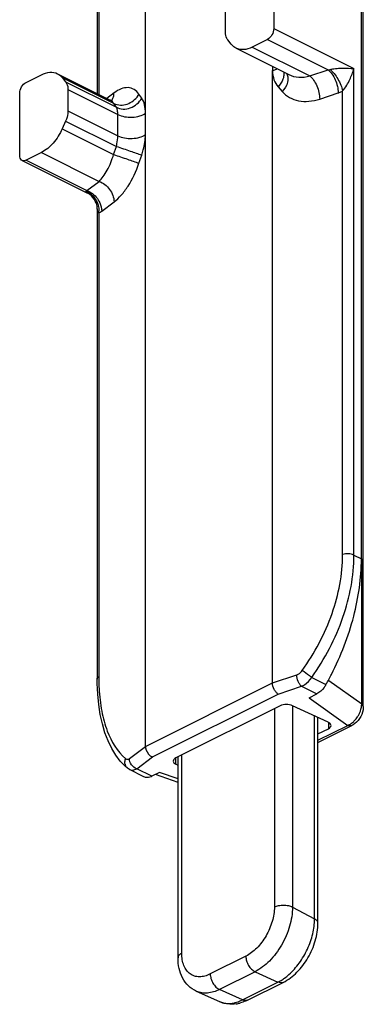
# Model space of a CAD drawing. Units: millimetres. Extents: x 131 to 972, y 97 to 691.
# Drawn here: x 758 to 777, y 208 to 263 of the extents above; entities that cross this region are included whole.
import ezdxf

# ---------------------------------------------------------------- set-up
doc = ezdxf.new("R2010")
doc.units = ezdxf.units.MM
doc.layers.add('BASE_FISSA', color=7, linetype='Continuous')
doc.layers.add('PUNTALE_MOBILE', color=7, linetype='Continuous')

msp = doc.modelspace()

# ---------------------------------------------------------------- linework, layer by layer
at = {"layer": 'BASE_FISSA', "color": 7, "linetype": 'Continuous'}
for p, q in [((777.289, 224.749), (777.289, 441.582)), ((777.185, 232.966), (777.185, 423.374)), ((765.162, 257.737), (765.163, 309.416)), ((762.479, 300.069), (762.479, 258.859)), ((772.306, 265.943), (772.306, 262.479)), ((769.619, 262.274), (769.619, 263.46)), ((769.94, 261.601), (769.747, 261.841)), ((770.204, 261.385), (773.145, 259.914)), ((771.953, 261.869), (771.098, 261.442)), ((772.238, 260.368), (772.238, 260.149)), ((758.518, 259.482), (759.372, 259.909)), ((760.267, 259.966), (763.208, 258.495)), ((760.531, 259.749), (760.723, 259.509)), ((772.236, 226.07), (772.238, 260.149)), ((758.164, 255.408), (758.164, 258.872)), ((760.851, 259.076), (760.851, 257.89)), ((765.164, 222.534), (765.162, 257.737)), ((760.723, 257.33), (760.531, 256.897)), ((759.372, 255.579), (758.518, 255.151)), ((758.294, 255.137), (761.936, 253.316)), ((762.418, 252.778), (762.374, 252.878)), ((762.449, 252.678), (762.418, 252.778)), ((762.479, 252.435), (762.478, 252.479)), ((762.479, 252.438), (762.479, 226.28)), ((762.482, 226.03), (762.479, 226.28)), ((774.275, 225.242), (774.702, 225.455)), ((772.662, 224.789), (766.859, 221.888)), ((775.332, 223.874), (773.357, 224.795)), ((777.289, 224.749), (777.287, 224.683)), ((774.763, 222.744), (776.654, 223.689)), ((774.763, 223.223), (775.345, 223.514)), ((764.157, 221.32), (764.037, 221.427)), ((766.977, 221.471), (766.847, 221.541)), ((764.157, 221.32), (764.157, 221.32)), ((765.08, 220.84), (764.281, 221.239)), ((765.953, 221.081), (765.527, 220.868)), ((766.977, 220.529), (765.726, 220.967))]:
    msp.add_line(p, q, dxfattribs=at)
at = {"layer": 'BASE_FISSA', "color": 9, "linetype": 'Continuous'}
for p, q in [((762.563, 299.85), (762.563, 258.817)), ((772.306, 262.479), (776.768, 260.248)), ((771.098, 261.442), (774.307, 259.837)), ((771.953, 261.869), (775.333, 260.179)), ((760.531, 259.749), (763.392, 258.319)), ((774.307, 259.837), (775.333, 260.179)), ((776.768, 233.174), (776.768, 260.248)), ((760.723, 259.509), (763.546, 258.097)), ((772.546, 259.228), (772.777, 258.968)), ((760.851, 259.076), (763.623, 257.69)), ((763.414, 258.893), (763.014, 258.593)), ((764.958, 258.606), (764.804, 258.828)), ((774.862, 258.555), (775.888, 258.897)), ((776.137, 233.205), (776.137, 259.005)), ((763.212, 258.493), (763.208, 258.495)), ((763.546, 258.097), (763.392, 258.319)), ((760.851, 257.89), (763.623, 256.504)), ((763.623, 256.504), (763.623, 257.69)), ((760.723, 257.33), (763.546, 255.918)), ((760.531, 256.897), (763.392, 255.466)), ((763.392, 255.466), (763.546, 255.918)), ((759.372, 255.579), (762.581, 253.974)), ((764.804, 254.981), (764.958, 255.434)), ((758.518, 255.151), (761.898, 253.461)), ((761.898, 253.461), (762.581, 253.974)), ((762.73, 252.318), (763.414, 252.831)), ((762.563, 252.218), (762.563, 226.419)), ((776.768, 233.174), (777.185, 232.966)), ((777.199, 224.892), (777.199, 232.966)), ((772.236, 226.07), (773.581, 226.518)), ((774.419, 226.372), (775.211, 225.976)), ((765.164, 222.534), (772.236, 226.07)), ((772.554, 225.442), (773.858, 225.877)), ((773.858, 225.877), (774.702, 225.455)), ((775.37, 226.198), (777.199, 224.892)), ((765.553, 221.942), (772.554, 225.442)), ((774.275, 225.242), (776.43, 223.703)), ((774.763, 222.87), (776.43, 223.703)), ((775.345, 223.874), (775.345, 223.514)), ((764.268, 221.861), (765.164, 222.534)), ((764.684, 221.29), (765.553, 221.942)), ((766.847, 221.541), (766.847, 221.888)), ((765.527, 220.868), (764.684, 221.29)), ((766.977, 220.723), (765.953, 221.081))]:
    msp.add_line(p, q, dxfattribs=at)
at = {"layer": 'BASE_FISSA', "color": 7, "linetype": 'Continuous'}
for points in [[(763.212, 258.493), (763.228, 258.486), (763.267, 258.473), (763.305, 258.467), (763.331, 258.465)], [(762.374, 252.878), (762.316, 252.979), (762.243, 253.076), (762.158, 253.164), (762.06, 253.242), (761.952, 253.308), (761.935, 253.317)], [(762.478, 252.479), (762.469, 252.578), (762.449, 252.678)], [(763.514, 222.044), (763.286, 222.418), (763.084, 222.836), (762.911, 223.291), (762.765, 223.782), (762.649, 224.308), (762.564, 224.86), (762.508, 225.435), (762.482, 226.03)], [(777.287, 224.683), (777.272, 224.559), (777.244, 224.435), (777.202, 224.313)], [(777.202, 224.313), (777.147, 224.193), (777.08, 224.081), (777.004, 223.976)], [(777.004, 223.976), (776.917, 223.88), (776.823, 223.798), (776.724, 223.728), (776.653, 223.689)], [(764.037, 221.427), (763.764, 221.713), (763.514, 222.044)], [(764.281, 221.239), (764.213, 221.279), (764.157, 221.32)]]:
    msp.add_lwpolyline(points, dxfattribs=at)
at = {"layer": 'BASE_FISSA', "color": 9, "linetype": 'Continuous'}
for centre, radius, start, end in [((775.235, 260.952), 0.78, 277.1923, 285.5153), ((762.573, 258.892), 0.84, 352.4928, 0.0573), ((761.518, 252.337), 1.052, 353.5089, 0.0957), ((762.105, 253.15), 1.041, 304.9993, 306.8829), ((774.797, 226.417), 12.234, 179.9928, 181.4713), ((774.033, 226.397), 11.47, 181.4683, 183.2004), ((776.18, 224.893), 1.019, 355.8371, 359.9653), ((775.708, 225.003), 1.507, 326.5367, 330.0291), ((764.441, 221.627), 0.422, 191.0414, 200.7367)]:
    msp.add_arc(centre, radius, start, end, dxfattribs=at)
at = {"layer": 'BASE_FISSA', "color": 7, "linetype": 'Continuous'}
for centre, radius, start, end in [((758.379, 255.306), 0.189, 233.8707, 243.3473), ((761.042, 233.964), 16.266, 330.5885, 332.8435)]:
    msp.add_arc(centre, radius, start, end, dxfattribs=at)
for points, knots in [([(772.306, 262.479), (772.306, 262.354), (772.229, 262.114), (772.059, 261.922), (771.953, 261.869)], [0, 0, 0, 0, 0.512248, 1, 1, 1, 1]), ([(769.747, 261.841), (769.726, 261.868), (769.645, 261.998), (769.619, 262.156), (769.619, 262.274)], [0, 0, 0, 0, 0.223727, 1, 1, 1, 1]), ([(770.204, 261.385), (770.179, 261.397), (770.08, 261.454), (769.994, 261.534), (769.94, 261.601)], [0, 0, 0, 0, 0.246453, 1, 1, 1, 1]), ([(771.098, 261.442), (770.951, 261.368), (770.651, 261.268), (770.332, 261.321), (770.204, 261.385)], [0, 0, 0, 0, 0.536263, 1, 1, 1, 1]), ([(759.372, 259.909), (759.519, 259.982), (759.819, 260.082), (760.139, 260.03), (760.266, 259.966)], [0, 0, 0, 0, 0.536263, 1, 1, 1, 1]), ([(760.266, 259.966), (760.291, 259.953), (760.391, 259.896), (760.477, 259.817), (760.531, 259.749)], [0, 0, 0, 0, 0.246453, 1, 1, 1, 1]), ([(758.164, 258.872), (758.164, 258.996), (758.241, 259.237), (758.412, 259.429), (758.518, 259.482)], [0, 0, 0, 0, 0.512248, 1, 1, 1, 1]), ([(760.723, 259.509), (760.745, 259.482), (760.826, 259.352), (760.851, 259.194), (760.851, 259.076)], [0, 0, 0, 0, 0.223727, 1, 1, 1, 1]), ([(760.851, 257.89), (760.851, 257.845), (760.839, 257.652), (760.783, 257.464), (760.723, 257.33)], [0, 0, 0, 0, 0.235385, 1, 1, 1, 1]), ([(760.531, 256.897), (760.403, 256.609), (760.085, 256.099), (759.622, 255.703), (759.372, 255.579)], [0, 0, 0, 0, 0.529926, 1, 1, 1, 1]), ([(758.267, 255.154), (758.233, 255.179), (758.177, 255.261), (758.164, 255.356), (758.164, 255.408)], [0, 0, 0, 0, 0.452491, 1, 1, 1, 1]), ([(758.518, 255.151), (758.481, 255.133), (758.406, 255.108), (758.326, 255.121), (758.294, 255.137)], [0, 0, 0, 0, 0.53609, 1, 1, 1, 1]), ([(775.515, 226.54), (776.042, 227.567), (776.854, 229.661), (777.185, 231.892), (777.185, 232.966)], [0, 0, 0, 0, 0.518161, 1, 1, 1, 1]), ([(772.554, 225.442), (772.508, 225.47), (772.421, 225.552), (772.29, 225.755), (772.236, 225.944), (772.236, 226.07)], [0, 0, 0, 0, 0.223212, 0.482128, 1, 1, 1, 1]), ([(775.211, 225.976), (775.179, 225.918), (775.046, 225.713), (774.861, 225.535), (774.702, 225.455)], [0, 0, 0, 0, 0.27084, 1, 1, 1, 1]), ([(773.357, 224.795), (773.249, 224.845), (773.008, 224.881), (772.767, 224.842), (772.662, 224.789)], [0, 0, 0, 0, 0.502559, 1, 1, 1, 1]), ([(775.345, 223.514), (775.385, 223.534), (775.454, 223.578), (775.491, 223.657), (775.491, 223.691)], [0, 0, 0, 0, 0.567952, 1, 1, 1, 1]), ([(775.491, 223.691), (775.491, 223.721), (775.465, 223.787), (775.411, 223.83), (775.379, 223.849)], [0, 0, 0, 0, 0.44223, 1, 1, 1, 1]), ([(765.164, 222.534), (765.164, 222.474), (765.208, 222.234), (765.384, 222.011), (765.553, 221.942)], [0, 0, 0, 0, 0.247814, 1, 1, 1, 1]), ([(766.859, 221.888), (766.819, 221.868), (766.75, 221.824), (766.713, 221.745), (766.713, 221.711)], [0, 0, 0, 0, 0.567963, 1, 1, 1, 1]), ([(766.713, 221.711), (766.713, 221.678), (766.746, 221.604), (766.81, 221.561), (766.847, 221.541)], [0, 0, 0, 0, 0.435626, 1, 1, 1, 1]), ([(765.339, 220.805), (765.316, 220.802), (765.229, 220.793), (765.138, 220.811), (765.08, 220.839)], [0, 0, 0, 0, 0.265201, 1, 1, 1, 1]), ([(765.527, 220.868), (765.511, 220.86), (765.451, 220.833), (765.388, 220.813), (765.339, 220.805)], [0, 0, 0, 0, 0.262764, 1, 1, 1, 1])]:
    msp.add_open_spline(points, degree=3, knots=knots, dxfattribs=at)
at = {"layer": 'BASE_FISSA', "color": 9, "linetype": 'Continuous'}
for points, knots in [([(775.444, 260.201), (775.509, 260.219), (775.637, 260.241), (775.879, 260.266), (776.255, 260.279), (776.569, 260.266), (776.768, 260.248)], [0, 0, 0, 0, 0.15193, 0.292676, 0.549507, 1, 1, 1, 1]), ([(772.493, 260.241), (772.475, 260.228), (772.395, 260.179), (772.307, 260.142), (772.239, 260.119)], [0, 0, 0, 0, 0.231579, 1, 1, 1, 1]), ([(772.239, 260.119), (772.239, 259.952), (772.284, 259.629), (772.445, 259.341), (772.546, 259.228)], [0, 0, 0, 0, 0.523407, 1, 1, 1, 1]), ([(772.855, 259.813), (772.846, 259.762), (772.788, 259.546), (772.662, 259.353), (772.546, 259.228)], [0, 0, 0, 0, 0.232813, 1, 1, 1, 1]), ([(772.856, 260.06), (772.86, 260.04), (772.871, 259.959), (772.865, 259.875), (772.855, 259.813)], [0, 0, 0, 0, 0.239425, 1, 1, 1, 1]), ([(773.023, 259.975), (773.036, 259.954), (773.083, 259.859), (773.099, 259.75), (773.097, 259.67)], [0, 0, 0, 0, 0.2397, 1, 1, 1, 1]), ([(773.145, 259.914), (773.314, 259.83), (773.709, 259.734), (774.108, 259.783), (774.307, 259.837)], [0, 0, 0, 0, 0.478231, 1, 1, 1, 1]), ([(774.307, 259.837), (774.39, 259.775), (774.542, 259.602), (774.713, 259.287), (774.829, 258.929), (774.862, 258.677), (774.862, 258.555)], [0, 0, 0, 0, 0.215691, 0.473249, 0.7452, 1, 1, 1, 1]), ([(775.333, 260.179), (775.415, 260.117), (775.568, 259.944), (775.738, 259.629), (775.855, 259.271), (775.888, 259.019), (775.888, 258.897)], [0, 0, 0, 0, 0.215691, 0.473249, 0.7452, 1, 1, 1, 1]), ([(775.444, 260.201), (775.525, 260.136), (775.682, 259.969), (775.88, 259.675), (776.041, 259.348), (776.115, 259.117), (776.137, 259.005)], [0, 0, 0, 0, 0.223201, 0.485658, 0.755702, 1, 1, 1, 1]), ([(776.137, 259.005), (776.23, 259.099), (776.371, 259.311), (776.582, 259.727), (776.703, 260.042), (776.768, 260.248)], [0, 0, 0, 0, 0.281701, 0.537492, 1, 1, 1, 1]), ([(764.804, 258.828), (764.732, 258.931), (764.555, 259.111), (764.183, 259.219), (763.781, 259.133), (763.537, 258.985), (763.414, 258.893)], [0, 0, 0, 0, 0.239737, 0.462204, 0.706934, 1, 1, 1, 1]), ([(773.097, 259.67), (773.096, 259.61), (773.058, 259.351), (772.914, 259.115), (772.777, 258.968)], [0, 0, 0, 0, 0.227461, 1, 1, 1, 1]), ([(763.282, 258.469), (763.294, 258.484), (763.338, 258.548), (763.369, 258.621), (763.385, 258.678)], [0, 0, 0, 0, 0.243039, 1, 1, 1, 1]), ([(763.506, 258.268), (763.619, 258.228), (763.872, 258.198), (764.367, 258.322), (764.682, 258.601), (764.804, 258.828)], [0, 0, 0, 0, 0.237241, 0.490375, 1, 1, 1, 1]), ([(763.546, 258.097), (763.658, 258.037), (763.925, 257.97), (764.335, 258.041), (764.706, 258.257), (764.891, 258.482), (764.958, 258.606)], [0, 0, 0, 0, 0.231642, 0.482156, 0.743155, 1, 1, 1, 1]), ([(765.162, 257.766), (765.162, 257.928), (765.137, 258.22), (765.032, 258.5), (764.958, 258.606)], [0, 0, 0, 0, 0.555172, 1, 1, 1, 1]), ([(772.777, 258.968), (772.893, 258.837), (773.175, 258.61), (773.697, 258.426), (774.277, 258.404), (774.667, 258.49), (774.862, 258.555)], [0, 0, 0, 0, 0.233748, 0.472398, 0.726047, 1, 1, 1, 1]), ([(775.888, 258.897), (775.909, 258.904), (775.994, 258.935), (776.077, 258.973), (776.137, 259.005)], [0, 0, 0, 0, 0.244813, 1, 1, 1, 1]), ([(763.392, 258.319), (763.38, 258.338), (763.331, 258.407), (763.266, 258.465), (763.212, 258.493)], [0, 0, 0, 0, 0.274043, 1, 1, 1, 1]), ([(763.623, 257.69), (763.623, 257.77), (763.614, 257.909), (763.576, 258.046), (763.546, 258.097)], [0, 0, 0, 0, 0.574336, 1, 1, 1, 1]), ([(763.623, 257.69), (763.739, 257.632), (764.007, 257.555), (764.425, 257.531), (764.826, 257.592), (765.069, 257.696), (765.162, 257.766)], [0, 0, 0, 0, 0.243167, 0.516011, 0.780031, 1, 1, 1, 1]), ([(763.546, 255.918), (763.559, 255.968), (763.6, 256.161), (763.623, 256.358), (763.623, 256.504)], [0, 0, 0, 0, 0.260073, 1, 1, 1, 1]), ([(763.623, 256.504), (763.739, 256.446), (764.007, 256.369), (764.425, 256.345), (764.826, 256.406), (765.069, 256.51), (765.162, 256.58)], [0, 0, 0, 0, 0.243167, 0.516011, 0.780031, 1, 1, 1, 1]), ([(764.958, 255.434), (764.991, 255.53), (765.102, 255.903), (765.162, 256.293), (765.162, 256.581)], [0, 0, 0, 0, 0.261514, 1, 1, 1, 1]), ([(763.546, 255.918), (763.805, 255.833), (764.276, 255.672), (764.746, 255.511), (764.958, 255.434)], [0, 0, 0, 0, 0.547713, 1, 1, 1, 1]), ([(762.581, 253.974), (762.668, 254.054), (762.834, 254.25), (763.136, 254.736), (763.304, 255.163), (763.392, 255.466)], [0, 0, 0, 0, 0.205985, 0.447154, 1, 1, 1, 1]), ([(763.392, 255.466), (763.651, 255.38), (764.122, 255.22), (764.592, 255.058), (764.804, 254.981)], [0, 0, 0, 0, 0.547713, 1, 1, 1, 1]), ([(763.414, 252.831), (763.56, 252.941), (763.846, 253.215), (764.361, 253.91), (764.652, 254.536), (764.804, 254.981)], [0, 0, 0, 0, 0.212099, 0.455173, 1, 1, 1, 1]), ([(762.581, 253.974), (762.816, 253.896), (763.223, 253.566), (763.414, 253.076), (763.414, 252.831)], [0, 0, 0, 0, 0.501829, 1, 1, 1, 1]), ([(761.934, 253.317), (761.923, 253.323), (761.902, 253.335), (761.875, 253.356), (761.857, 253.384), (761.864, 253.406), (761.87, 253.414)], [0, 0, 0, 0, 0.292763, 0.547582, 0.763636, 1, 1, 1, 1]), ([(761.87, 253.414), (761.872, 253.418), (761.883, 253.433), (761.891, 253.449), (761.898, 253.461)], [0, 0, 0, 0, 0.223641, 1, 1, 1, 1]), ([(761.87, 253.414), (761.897, 253.404), (762.004, 253.357), (762.103, 253.29), (762.169, 253.231)], [0, 0, 0, 0, 0.242171, 1, 1, 1, 1]), ([(761.898, 253.461), (761.916, 253.455), (761.991, 253.428), (762.062, 253.391), (762.113, 253.36)], [0, 0, 0, 0, 0.242432, 1, 1, 1, 1]), ([(762.113, 253.36), (762.149, 253.338), (762.29, 253.241), (762.41, 253.116), (762.486, 253.012)], [0, 0, 0, 0, 0.244364, 1, 1, 1, 1]), ([(762.486, 253.012), (762.518, 252.968), (762.631, 252.791), (762.704, 252.587), (762.723, 252.433)], [0, 0, 0, 0, 0.259171, 1, 1, 1, 1]), ([(762.509, 252.708), (762.519, 252.678), (762.554, 252.558), (762.57, 252.432), (762.57, 252.339)], [0, 0, 0, 0, 0.253732, 1, 1, 1, 1]), ([(762.479, 252.435), (762.479, 252.39), (762.479, 252.315), (762.528, 252.222), (762.563, 252.218)], [0, 0, 0, 0, 0.555072, 1, 1, 1, 1]), ([(762.563, 252.218), (762.575, 252.224), (762.623, 252.247), (762.669, 252.275), (762.702, 252.298)], [0, 0, 0, 0, 0.23816, 1, 1, 1, 1]), ([(773.887, 226.753), (774.583, 227.724), (775.684, 229.785), (776.137, 232.096), (776.137, 233.205)], [0, 0, 0, 0, 0.518577, 1, 1, 1, 1]), ([(774.419, 226.372), (775.147, 227.399), (776.295, 229.573), (776.768, 232.006), (776.768, 233.174)], [0, 0, 0, 0, 0.518565, 1, 1, 1, 1]), ([(776.768, 233.174), (776.675, 233.221), (776.458, 233.263), (776.241, 233.24), (776.137, 233.205)], [0, 0, 0, 0, 0.487169, 1, 1, 1, 1]), ([(762.479, 226.28), (762.479, 226.293), (762.488, 226.348), (762.529, 226.393), (762.563, 226.419)], [0, 0, 0, 0, 0.223341, 1, 1, 1, 1]), ([(773.581, 226.518), (773.61, 226.528), (773.729, 226.58), (773.829, 226.672), (773.887, 226.753)], [0, 0, 0, 0, 0.236943, 1, 1, 1, 1]), ([(773.858, 225.877), (773.817, 225.908), (773.741, 225.995), (773.627, 226.204), (773.581, 226.393), (773.581, 226.518)], [0, 0, 0, 0, 0.216089, 0.474435, 1, 1, 1, 1]), ([(773.858, 225.877), (773.912, 225.899), (774.136, 226.017), (774.315, 226.209), (774.419, 226.372)], [0, 0, 0, 0, 0.232137, 1, 1, 1, 1]), ([(774.419, 226.372), (774.377, 226.403), (774.201, 226.532), (774.023, 226.659), (773.887, 226.753)], [0, 0, 0, 0, 0.240127, 1, 1, 1, 1]), ([(762.582, 225.757), (762.606, 225.33), (762.698, 224.523), (763.062, 223.149), (763.591, 222.239), (764.064, 221.841)], [0, 0, 0, 0, 0.300145, 0.566615, 1, 1, 1, 1]), ([(777.014, 224.251), (777.04, 224.296), (777.13, 224.474), (777.185, 224.671), (777.196, 224.819)], [0, 0, 0, 0, 0.259992, 1, 1, 1, 1]), ([(777.289, 224.749), (777.289, 224.762), (777.28, 224.82), (777.235, 224.866), (777.199, 224.892)], [0, 0, 0, 0, 0.221726, 1, 1, 1, 1]), ([(776.736, 223.904), (776.758, 223.923), (776.842, 224.005), (776.916, 224.098), (776.965, 224.172)], [0, 0, 0, 0, 0.244941, 1, 1, 1, 1]), ([(776.43, 223.703), (776.457, 223.715), (776.567, 223.768), (776.667, 223.841), (776.736, 223.904)], [0, 0, 0, 0, 0.237095, 1, 1, 1, 1]), ([(776.653, 223.689), (776.621, 223.673), (776.542, 223.661), (776.467, 223.685), (776.43, 223.703)], [0, 0, 0, 0, 0.464936, 1, 1, 1, 1]), ([(764.027, 221.546), (764.023, 221.57), (764.012, 221.67), (764.033, 221.772), (764.064, 221.841)], [0, 0, 0, 0, 0.243253, 1, 1, 1, 1]), ([(764.064, 221.841), (764.089, 221.82), (764.168, 221.798), (764.235, 221.837), (764.268, 221.861)], [0, 0, 0, 0, 0.447148, 1, 1, 1, 1]), ([(764.684, 221.29), (764.567, 221.329), (764.363, 221.494), (764.268, 221.739), (764.268, 221.861)], [0, 0, 0, 0, 0.501829, 1, 1, 1, 1]), ([(764.394, 221.208), (764.417, 221.206), (764.519, 221.208), (764.617, 221.249), (764.684, 221.29)], [0, 0, 0, 0, 0.226375, 1, 1, 1, 1])]:
    msp.add_open_spline(points, degree=3, knots=knots, dxfattribs=at)
for points in [[(763.385, 258.678), (763.395, 258.712), (763.402, 258.747), (763.406, 258.782)], [(763.392, 258.319), (763.429, 258.299), (763.467, 258.282), (763.506, 258.268)], [(762.169, 253.231), (762.231, 253.176), (762.287, 253.114), (762.336, 253.047)], [(762.336, 253.047), (762.41, 252.944), (762.47, 252.829), (762.509, 252.708)], [(762.723, 252.433), (762.727, 252.395), (762.73, 252.357), (762.73, 252.318)], [(764.157, 221.321), (764.109, 221.362), (764.07, 221.418), (764.047, 221.478)], [(764.281, 221.239), (764.316, 221.222), (764.355, 221.211), (764.394, 221.208)]]:
    msp.add_open_spline(points, degree=3, dxfattribs=at)
at = {"layer": 'BASE_FISSA', "color": 7, "linetype": 'Continuous'}
msp.add_open_spline([(775.379, 223.849), (775.364, 223.858), (775.348, 223.866), (775.332, 223.874)], degree=3, dxfattribs=at)
at = {"layer": 'PUNTALE_MOBILE', "color": 9, "linetype": 'Continuous'}
for p, q in [((773.347, 224.795), (773.347, 213.589)), ((772.34, 224.628), (772.34, 213.598)), ((774.575, 212.931), (774.575, 224.227)), ((767.182, 211.019), (767.182, 222.049)), ((773.347, 213.589), (774.575, 212.931)), ((770.751, 210.857), (768.771, 209.868)), ((771.263, 209.996), (769.283, 209.006)), ((771.263, 209.996), (772.536, 209.414)), ((770.556, 208.424), (772.536, 209.414)), ((770.556, 208.424), (769.283, 209.006)), ((769.31, 208.321), (769.31, 208.321))]:
    msp.add_line(p, q, dxfattribs=at)
at = {"layer": 'PUNTALE_MOBILE', "color": 7, "linetype": 'Continuous'}
for p, q in [((774.763, 212.692), (774.763, 224.139)), ((766.977, 210.772), (766.977, 221.946)), ((770.852, 208.412), (772.831, 209.402)), ((769.309, 208.321), (768.009, 208.901))]:
    msp.add_line(p, q, dxfattribs=at)
msp.add_arc((769.933, 210.108), 1.923, 278.2906, 284.6987, dxfattribs=at)
at = {"layer": 'PUNTALE_MOBILE', "color": 9, "linetype": 'Continuous'}
for points, knots in [([(772.34, 213.598), (772.413, 213.635), (772.581, 213.686), (772.846, 213.709), (773.11, 213.682), (773.276, 213.627), (773.347, 213.589)], [0, 0, 0, 0, 0.2366, 0.502588, 0.767177, 1, 1, 1, 1]), ([(772.34, 213.598), (772.34, 213.327), (772.246, 212.763), (771.907, 211.979), (771.408, 211.308), (770.976, 210.97), (770.751, 210.857)], [0, 0, 0, 0, 0.246746, 0.511798, 0.770386, 1, 1, 1, 1]), ([(773.347, 213.589), (773.347, 213.233), (773.224, 212.494), (772.779, 211.466), (772.125, 210.586), (771.559, 210.144), (771.263, 209.996)], [0, 0, 0, 0, 0.246746, 0.511798, 0.770387, 1, 1, 1, 1]), ([(773.149, 209.836), (773.363, 210.026), (773.757, 210.471), (774.205, 211.242), (774.498, 212.076), (774.575, 212.653), (774.575, 212.931)], [0, 0, 0, 0, 0.245956, 0.505069, 0.761501, 1, 1, 1, 1]), ([(774.763, 212.692), (774.763, 212.738), (774.716, 212.842), (774.627, 212.903), (774.575, 212.931)], [0, 0, 0, 0, 0.435614, 1, 1, 1, 1]), ([(767.182, 211.019), (767.125, 210.991), (767.029, 210.93), (766.977, 210.82), (766.977, 210.772)], [0, 0, 0, 0, 0.567962, 1, 1, 1, 1]), ([(768.771, 209.868), (768.672, 209.818), (768.474, 209.741), (768.171, 209.698), (767.886, 209.739), (767.636, 209.865), (767.434, 210.07), (767.287, 210.34), (767.199, 210.664), (767.182, 210.897), (767.182, 211.019)], [0, 0, 0, 0, 0.134861, 0.257141, 0.370275, 0.480073, 0.593386, 0.715993, 0.851245, 1, 1, 1, 1]), ([(770.751, 210.857), (770.751, 210.771), (770.781, 210.591), (770.891, 210.343), (771.052, 210.132), (771.191, 210.029), (771.263, 209.996)], [0, 0, 0, 0, 0.247978, 0.514088, 0.772448, 1, 1, 1, 1]), ([(768.771, 209.868), (768.771, 209.781), (768.801, 209.601), (768.911, 209.353), (769.072, 209.142), (769.211, 209.039), (769.283, 209.006)], [0, 0, 0, 0, 0.247978, 0.514088, 0.772448, 1, 1, 1, 1]), ([(772.536, 209.414), (772.56, 209.426), (772.658, 209.477), (772.753, 209.535), (772.823, 209.582)], [0, 0, 0, 0, 0.243739, 1, 1, 1, 1]), ([(772.831, 209.402), (772.789, 209.381), (772.685, 209.362), (772.585, 209.391), (772.536, 209.414)], [0, 0, 0, 0, 0.466676, 1, 1, 1, 1]), ([(772.823, 209.582), (772.851, 209.601), (772.964, 209.68), (773.071, 209.767), (773.149, 209.836)], [0, 0, 0, 0, 0.24389, 1, 1, 1, 1]), ([(769.283, 209.006), (769.074, 208.901), (768.742, 208.791), (768.3, 208.802), (768.101, 208.86), (768.01, 208.901)], [0, 0, 0, 0, 0.533626, 0.772356, 1, 1, 1, 1]), ([(769.31, 208.321), (769.399, 208.281), (769.594, 208.225), (770.026, 208.214), (770.351, 208.321), (770.556, 208.424)], [0, 0, 0, 0, 0.227643, 0.466372, 1, 1, 1, 1]), ([(770.852, 208.412), (770.809, 208.391), (770.705, 208.372), (770.605, 208.401), (770.556, 208.424)], [0, 0, 0, 0, 0.466676, 1, 1, 1, 1])]:
    msp.add_open_spline(points, degree=3, knots=knots, dxfattribs=at)
at = {"layer": 'PUNTALE_MOBILE', "color": 7, "linetype": 'Continuous'}
for points, knots in [([(772.831, 209.402), (773.113, 209.543), (773.643, 209.947), (774.248, 210.752), (774.654, 211.688), (774.763, 212.363), (774.763, 212.692)], [0, 0, 0, 0, 0.237567, 0.492626, 0.752197, 1, 1, 1, 1]), ([(768.01, 208.901), (767.844, 208.975), (767.535, 209.185), (767.203, 209.64), (767.014, 210.185), (766.977, 210.574), (766.977, 210.772)], [0, 0, 0, 0, 0.241567, 0.485499, 0.736727, 1, 1, 1, 1]), ([(770.21, 208.205), (770.058, 208.183), (769.749, 208.177), (769.449, 208.259), (769.31, 208.321)], [0, 0, 0, 0, 0.502164, 1, 1, 1, 1]), ([(770.852, 208.412), (770.817, 208.395), (770.677, 208.329), (770.532, 208.277), (770.421, 208.248)], [0, 0, 0, 0, 0.25379, 1, 1, 1, 1])]:
    msp.add_open_spline(points, degree=3, knots=knots, dxfattribs=at)

doc.saveas('drawing.dxf')
